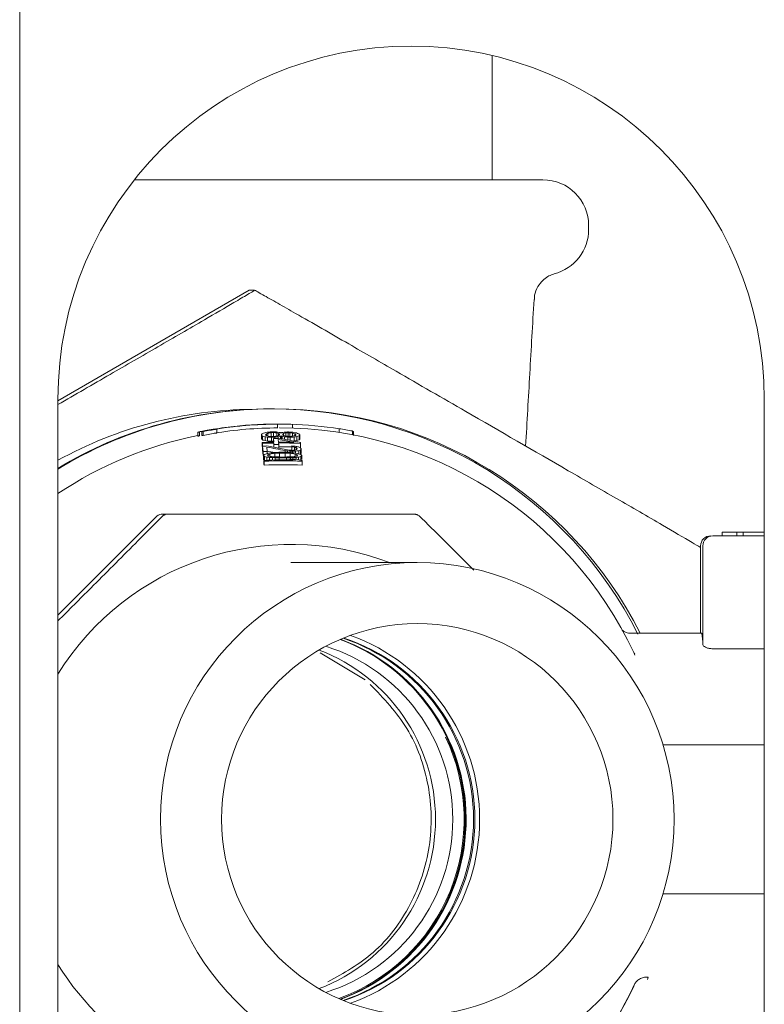
# Model space of a CAD drawing. Units: millimetres. Extents: x 5 to 415, y 5 to 292.
# Drawn here: x 288 to 292, y 218 to 223 of the extents above; entities that cross this region are included whole.
import ezdxf

# ---------------------------------------------------------------- set-up
doc = ezdxf.new("R2010")
doc.units = ezdxf.units.MM

msp = doc.modelspace()

# ---------------------------------------------------------------- linework, layer by layer
at = {"color": 7, "linetype": 'Continuous', "lineweight": 15}
for p, q in [((287.9992, 248.36277), (287.9992, 189.6355)), ((290.24919, 222.31732), (290.24919, 222.9087)), ((288.54543, 222.31732), (290.49011, 222.31732)), ((290.70829, 222.08096), (290.70829, 222.09914)), ((289.09215, 221.79121), (288.18102, 221.26508)), ((289.11754, 221.79121), (289.09215, 221.79121)), ((288.18102, 217.6355), (288.18102, 221.27186)), ((291.54465, 221.27186), (291.54465, 217.6355)), ((289.21221, 221.22641), (289.20031, 221.22641)), ((288.84722, 221.11538), (288.84722, 221.09655)), ((288.85613, 221.11675), (288.85613, 221.0982)), ((288.86578, 221.11821), (288.87235, 221.11821)), ((288.86578, 221.11821), (288.86578, 221.09968)), ((288.87235, 221.11821), (288.87235, 221.09968)), ((288.92665, 221.1286), (288.92465, 221.1286)), ((288.92762, 221.12868), (288.92665, 221.1286)), ((288.93719, 221.1298), (288.93493, 221.12948)), ((288.93719, 221.1298), (288.93719, 221.11138)), ((289.19667, 221.09482), (289.19667, 221.11333)), ((289.20828, 221.09507), (289.20828, 221.11358)), ((289.21979, 221.15368), (289.2184, 221.15368)), ((289.22394, 221.09703), (289.22394, 221.11163)), ((289.2285, 221.15367), (289.22628, 221.15366)), ((289.22628, 221.15366), (289.22628, 221.13547)), ((289.22886, 221.15368), (289.23135, 221.15368)), ((289.22886, 221.15368), (289.22886, 221.15367)), ((289.23561, 221.15368), (289.22949, 221.15368)), ((289.23741, 221.1355), (289.23561, 221.1355)), ((289.26649, 221.09747), (289.26649, 221.11154)), ((289.27796, 221.09573), (289.27796, 221.11279)), ((289.2857, 221.09537), (289.2857, 221.11262)), ((289.29847, 221.15263), (289.29847, 221.1345)), ((289.51981, 221.1321), (289.51981, 221.11397)), ((289.58447, 221.12105), (289.58447, 221.10289)), ((289.58804, 221.09962), (289.58804, 221.11831)), ((288.87235, 221.09968), (288.86578, 221.09968)), ((289.15091, 221.10442), (289.15131, 221.10009)), ((289.15091, 221.10442), (289.15091, 221.08589)), ((289.15131, 221.08156), (289.15091, 221.08589)), ((289.15131, 221.10009), (289.15131, 221.08156)), ((289.15442, 221.06621), (289.15482, 221.06188)), ((289.15442, 221.06621), (289.15442, 221.04768)), ((289.15551, 221.09668), (289.15551, 221.07815)), ((289.16745, 221.09359), (289.16745, 221.07507)), ((289.17058, 221.10167), (289.17032, 221.10456)), ((289.17393, 221.10758), (289.17393, 221.09946)), ((289.17925, 221.09187), (289.17925, 221.07335)), ((289.18139, 221.09676), (289.18139, 221.11074)), ((289.19872, 221.091), (289.19872, 221.07249)), ((289.20698, 221.08542), (289.20857, 221.06813)), ((289.20698, 221.06691), (289.20698, 221.08542)), ((289.21032, 221.09125), (289.21032, 221.08548)), ((289.22953, 221.09294), (289.22953, 221.08573)), ((289.23065, 221.0807), (289.30527, 221.06751)), ((289.23178, 221.06846), (289.23065, 221.0807)), ((289.23194, 221.09986), (289.23194, 221.10881)), ((289.23607, 221.10594), (289.23634, 221.10306)), ((289.23607, 221.10285), (289.23607, 221.10594)), ((289.24087, 221.09587), (289.24087, 221.08405)), ((289.2446, 221.09731), (289.2446, 221.08344)), ((289.24861, 221.09586), (289.24861, 221.08278)), ((289.25181, 221.10304), (289.25155, 221.10593)), ((289.25515, 221.1007), (289.25515, 221.10878)), ((289.26041, 221.09363), (289.26041, 221.08079)), ((289.27601, 221.09197), (289.27601, 221.07804)), ((289.28761, 221.09172), (289.28761, 221.07591)), ((289.29743, 221.09632), (289.29743, 221.11086)), ((289.30682, 221.09259), (289.30682, 221.07407)), ((289.3093, 221.09877), (289.3093, 221.10758)), ((289.31343, 221.10456), (289.3137, 221.10167)), ((289.31343, 221.10147), (289.31343, 221.10456)), ((289.31822, 221.09431), (289.31822, 221.07579)), ((289.3295, 221.0974), (289.3295, 221.07887)), ((289.33304, 221.10081), (289.33277, 221.1037)), ((289.33304, 221.10081), (289.33304, 221.08229)), ((289.3366, 221.06188), (289.33621, 221.06621)), ((289.15482, 221.04335), (289.15442, 221.04768)), ((289.15482, 221.06188), (289.15482, 221.04335)), ((289.15601, 221.0489), (289.15839, 221.02294)), ((289.15601, 221.0489), (289.15601, 221.03037)), ((289.15839, 221.00441), (289.15601, 221.03037)), ((289.15839, 221.02294), (289.15839, 221.00441)), ((289.27389, 221.03088), (289.17535, 221.04978)), ((289.17773, 221.02384), (289.17587, 221.04402)), ((289.17773, 221.02384), (289.17773, 221.01353)), ((289.20896, 221.06381), (289.20962, 221.05661)), ((289.20896, 221.06381), (289.20896, 221.0453)), ((289.20915, 221.0433), (289.20896, 221.0453)), ((289.20962, 221.05661), (289.20962, 221.04321)), ((289.23283, 221.05693), (289.23217, 221.06413)), ((289.23283, 221.05693), (289.23283, 221.03843)), ((289.26262, 221.02741), (289.26262, 221.01949)), ((289.27436, 221.02584), (289.27436, 221.0191)), ((289.2899, 221.02483), (289.2899, 221.01816)), ((289.29531, 221.04985), (289.29565, 221.04625)), ((289.29531, 221.04985), (289.29531, 221.03133)), ((289.29565, 221.04625), (289.29565, 221.029)), ((289.29763, 221.02463), (289.29763, 221.01749)), ((289.30738, 221.04445), (289.30738, 221.02992)), ((289.31303, 221.02486), (289.31303, 221.0156)), ((289.31531, 221.04201), (289.31531, 221.03169)), ((289.31951, 221.03825), (289.31978, 221.03537)), ((289.31951, 221.03825), (289.31951, 221.03511)), ((289.32824, 221.02711), (289.32824, 221.01199)), ((289.33892, 221.03664), (289.33459, 221.04188)), ((289.33572, 221.02963), (289.33918, 221.03376)), ((289.33572, 221.02963), (289.33572, 221.0111)), ((289.3366, 221.06188), (289.3366, 221.04335)), ((289.33918, 221.03376), (289.33892, 221.03664)), ((289.33918, 221.03376), (289.33918, 221.01522)), ((289.16358, 221.00872), (289.1601, 221.00419)), ((289.1601, 221.00419), (289.16437, 221.00007)), ((289.1601, 221.00419), (289.1601, 220.98566)), ((289.16437, 220.98154), (289.1601, 220.98566)), ((289.16222, 220.98112), (289.16222, 220.96258)), ((289.16222, 220.98112), (289.16262, 220.97679)), ((289.16262, 220.97679), (289.16262, 220.95826)), ((289.16437, 221.00007), (289.16437, 220.98154)), ((289.17631, 220.99701), (289.17631, 220.98181)), ((289.18298, 221.0022), (289.18298, 221.00886)), ((289.18811, 220.99532), (289.18811, 220.9823)), ((289.19052, 221.00003), (289.19052, 221.01131)), ((289.20371, 220.99438), (289.20371, 220.98282)), ((289.21346, 220.99771), (289.21346, 221.01483)), ((289.21538, 220.99395), (289.21538, 220.98312)), ((289.23478, 220.99353), (289.23478, 220.98344)), ((289.2366, 220.99738), (289.2366, 221.01589)), ((289.26368, 220.99738), (289.26368, 221.01589)), ((289.2696, 220.99353), (289.2696, 220.98346)), ((289.28559, 220.98754), (289.28559, 220.98323)), ((289.28695, 221.01483), (289.28695, 220.99753)), ((289.28887, 220.99395), (289.28887, 220.98748)), ((289.30041, 220.99438), (289.30041, 220.98719)), ((289.31042, 220.99968), (289.31042, 221.01131)), ((289.31575, 220.99532), (289.31575, 220.9867)), ((289.31836, 221.00149), (289.31836, 221.00886)), ((289.32715, 220.99701), (289.32715, 220.98458)), ((289.33918, 221.01522), (289.33572, 221.0111)), ((289.34189, 221.00419), (289.33763, 221.00872)), ((289.33843, 221.00007), (289.34189, 221.00419)), ((289.33843, 221.00007), (289.33843, 220.98229)), ((289.34189, 221.00419), (289.34189, 220.98566)), ((289.34441, 220.97679), (289.34401, 220.98112)), ((289.34441, 220.97679), (289.34441, 220.95826)), ((289.16262, 220.95826), (289.16222, 220.96258)), ((288.18102, 220.24468), (288.63333, 220.69707)), ((288.63333, 220.69707), (288.64863, 220.7124)), ((288.70742, 220.72571), (288.68077, 220.72571)), ((291.54465, 220.62186), (291.30304, 220.62186)), ((291.3435, 220.62186), (291.3435, 220.64005)), ((291.3435, 220.64005), (291.344, 220.64005)), ((291.344, 220.62186), (291.344, 220.64005)), ((291.344, 220.64005), (291.41324, 220.64005)), ((291.41324, 220.62186), (291.41324, 220.64005)), ((291.41324, 220.64005), (291.41408, 220.64005)), ((291.41408, 220.62186), (291.41408, 220.64005)), ((291.41408, 220.64005), (291.44375, 220.64005)), ((291.44375, 220.62186), (291.44375, 220.64005)), ((291.44375, 220.64005), (291.54465, 220.64005)), ((291.2414, 220.57368), (291.2414, 220.15822)), ((291.25209, 220.1036), (291.25209, 220.57368)), ((289.89206, 220.49459), (289.29098, 220.49459)), ((291.24674, 220.15822), (290.91018, 220.15822)), ((291.54465, 220.08423), (291.3011, 220.08423)), ((289.42984, 220.06403), (289.64419, 219.93541)), ((290.92798, 220.05431), (290.92323, 220.06577)), ((290.92791, 220.05764), (290.92478, 220.06241)), ((291.06208, 219.62641), (291.54465, 219.62641)), ((291.54465, 218.91731), (291.06208, 218.91731)), ((291.54465, 218.91731), (291.06709, 218.91731)), ((290.92323, 218.47796), (290.92798, 218.48941)), ((290.99238, 218.52101), (290.98837, 218.50953))]:
    msp.add_line(p, q, dxfattribs=at)
for centre, radius in [((289.8922, 219.27197), 1.22266), ((289.89217, 219.27193), 0.93177)]:
    msp.add_circle(centre, radius, dxfattribs=at)
for centre, radius, start, end in [((289.86283, 221.27186), 1.68182, 0, 180), ((290.49011, 222.09914), 0.21818, 0, 90), ((290.49011, 222.08095), 0.21818, 284.29948, 0), ((289.19428, 219.27243), 1.95398, 90.00004, 121.23606), ((289.20035, 219.27227), 1.95413, 90.00115, 121.44157), ((289.12391, 219.27236), 1.95187, 90.51547, 118.88616), ((289.19938, 219.27283), 1.95357, 93.9493, 121.41856), ((289.19945, 219.2722), 1.95421, 26.83486, 89.99823), ((289.21214, 219.27219), 1.95422, 26.96172, 89.99798), ((289.23082, 219.27263), 1.88105, 90.05957, 99.36736), ((289.23083, 219.27219), 1.86331, 90.06047, 99.45769), ((289.22916, 219.2793), 1.87438, 89.98982, 95.57804), ((289.23889, 219.36793), 1.74953, 91.01342, 91.39361), ((289.23341, 219.64068), 1.47311, 90.97775, 91.42928), ((289.23733, 219.27216), 1.86334, 25.20802, 89.99772), ((289.24255, 219.35529), 1.76145, 88.6072, 88.98464), ((289.22183, 218.34902), 2.76434, 88.67617, 88.83659), ((289.23082, 219.2724), 1.88128, 81.0876, 88.31103), ((289.21345, 219.27245), 1.86305, 101.34436, 123.65318), ((289.24575, 219.25829), 1.81022, 91.17707, 92.89207), ((289.23759, 219.53948), 1.55562, 91.01646, 91.44405), ((289.23792, 219.53588), 1.55562, 91.01646, 91.44405), ((289.23792, 219.51737), 1.55562, 91.01646, 91.44405), ((289.24181, 219.39947), 1.68631, 90.39491, 91.18353), ((289.2452, 219.2608), 1.8077, 88.0959, 90.42563), ((289.24595, 219.28201), 1.78218, 87.08413, 90.44284), ((289.24841, 219.5366), 1.55562, 88.55595, 88.98354), ((289.25761, 219.94385), 1.15186, 88.52378, 88.90877), ((289.24456, 219.30356), 1.76061, 91.15863, 92.92197), ((289.25114, 219.1781), 1.87322, 92.31887, 92.91101), ((289.25218, 219.21469), 1.81069, 92.3567, 92.96931), ((289.2455, 219.32404), 1.73294, 90.4189, 91.1863), ((289.2455, 219.25924), 1.78643, 88.40223, 90.42761), ((289.24981, 219.27251), 1.74703, 89.42919, 90.57081), ((289.26433, 219.87733), 1.15209, 88.36341, 88.74834), ((289.22233, 218.2699), 2.75576, 88.43433, 88.59515), ((289.25312, 219.27156), 1.71198, 87.99344, 93.04382), ((289.25351, 219.27514), 1.70407, 86.94242, 93.05758), ((289.25219, 219.24592), 1.7477, 89.42932, 90.57068), ((289.25014, 219.39496), 1.62099, 89.52146, 90.47854), ((289.25186, 219.22553), 1.77169, 89.56217, 90.43783), ((289.25169, 219.23561), 1.75226, 87.87905, 88.89133), ((289.25351, 219.27295), 1.68776, 86.91284, 93.08716), ((291.28957, 220.57369), 0.04817, 90.00157, 180.01132), ((291.30027, 220.57368), 0.04818, 90.00428, 180.00217), ((289.29233, 219.27215), 1.3088, 69.07006, 148.11515), ((289.20649, 219.27186), 0.91368, 290.39422, 69.60578), ((289.20934, 219.27186), 0.91368, 300.09425, 69.70808), ((289.21128, 219.2719), 0.91363, 0.44825, 69.77714), ((289.25092, 219.27186), 0.90913, 288.46987, 71.53013), ((289.25727, 219.27186), 0.90913, 288.23781, 71.76219), ((289.25726, 219.27186), 0.93186, 289.9192, 70.0808), ((291.03078, 220.10951), 0.22138, 358.47098, 12.71268), ((289.19778, 219.27186), 0.86367, 287.45475, 72.54525), ((289.11526, 219.27186), 0.86368, 291.01251, 68.98749), ((289.20648, 219.27187), 0.90914, 290.09541, 25.46235), ((289.21127, 219.27183), 0.91364, 290.22342, 0.4525), ((289.29237, 219.27162), 1.30885, 211.88544, 269.99831), ((289.23754, 219.27146), 1.86258, 235.44231, 335.17344), ((289.23742, 219.27146), 1.86322, 235.46029, 334.79384)]:
    msp.add_arc(centre, radius, start, end, dxfattribs=at)
for centre, major_axis, ratio, start_param, end_param in [((289.25927, 219.27186), (2.04488, 0), 0.9202565, 1.7692447, 1.7713731), ((289.22732, 219.27186), (1.88281, 0), 0.9994757, 1.733456, 1.7692447), ((289.23005, 219.27186), (1.88511, 0), 0.9982517, 1.7525141, 1.7652563), ((289.23634, 219.27186), (1.88362, 0), 0.9990456, 1.7302856, 1.7652563), ((289.23634, 219.27186), (1.86542, 0), 0.9990456, 1.7318551, 1.7671781), ((289.25496, 219.27186), (2.05348, 0), 0.9164036, 1.733456, 1.7353061), ((289.86104, 219.27186), (2.00498, 0), 0.97868, 1.924944, 1.9309452), ((289.59159, 219.27186), (1.88953, 0), 0.9997589, 1.7919395, 1.7981306), ((289.37798, 219.27186), (0, 1.85407), 0.9957763, 0.098546, 0.1090057), ((289.50033, 219.27186), (0, 1.8665), 0.9967931, 0.1639447, 0.1722712), ((289.10212, 219.27186), (1.86583, 0), 0.9906037, 1.5035922, 1.5140483), ((288.97664, 219.27186), (1.89768, 0), 0.9778231, 1.4401041, 1.4484281), ((288.42261, 219.27186), (2.20079, 0), 0.8975748, 1.1942086, 1.1981147), ((289.23561, 219.27186), (1.88317, 0), 0.9992826, 1.5374105, 1.5757511), ((288.74337, 219.27186), (2.00605, 0), 0.9472706, 1.3209969, 1.3270979), ((288.41873, 219.27186), (2.20943, 0), 0.8975748, 1.1883419, 1.1902926), ((290.00899, 219.27186), (2.06176, 0), 0.9611099, 1.9493486, 1.9512993), ((289.59004, 219.27186), (1.8734, 0), 0.9997589, 1.7487487, 1.7549379), ((289.71577, 219.27186), (1.90916, 0), 0.9914512, 1.8083513, 1.8144669), ((289.41259, 219.27186), (0, 1.84986), 0.995625, 0.0754467, 0.0838018), ((289.47046, 219.27186), (0, 1.85104), 0.9961554, 0.1045879, 0.1108454), ((289.10127, 219.27186), (1.87093, 0), 0.9906037, 1.4617772, 1.472241), ((289.00532, 219.27186), (1.89678, 0), 0.9812406, 1.4161782, 1.4224372), ((288.87611, 219.27186), (1.95448, 0), 0.9661586, 1.3434464, 1.3496399), ((288.58081, 219.27186), (2.12174, 0), 0.9244675, 1.21063, 1.2166336), ((289.23623, 219.27186), (0, 1.88182), 0.9980479, 6.0966928, 6.131615), ((289.25927, 219.27186), (2.02513, 0), 0.9202565, 1.771207, 1.7733571), ((301.44891, 219.27186), (13.12392, 0), 0.3999306, 2.7841599, 2.7849311), ((276.06311, 219.27186), (14.16824, 0), 0.3369579, 0.3922105, 0.3929851), ((276.2029, 219.27186), (14.01805, 0), 0.3369579, 0.3923974, 0.3931798), ((288.60964, 219.27186), (2.048, 0), 0.9244676, 1.2949438, 1.3009949), ((288.61617, 219.27186), (2.02694, 0), 0.9244676, 1.2953528, 1.301466), ((288.88938, 219.27186), (1.90593, 0), 0.9661586, 1.4181144, 1.4243765), ((288.893, 219.27186), (1.88643, 0), 0.9661586, 1.4184705, 1.424797), ((292.17476, 219.27186), (3.9455, 0), 0.7166193, 2.4349867, 2.4363945), ((286.07348, 219.27186), (4.26217, 0), 0.6249051, 0.75595, 0.7573623), ((290.0165, 219.27186), (2.08759, 0), 0.9611099, 1.982346, 1.9862544), ((288.4389, 219.27186), (2.16448, 0), 0.8975748, 1.2199972, 1.2239302), ((289.1066, 219.27186), (1.83871, 0), 0.9906037, 1.5206733, 1.5312738), ((289.10799, 219.27186), (1.81997, 0), 0.9906037, 1.5209243, 1.5316338), ((288.98144, 219.27186), (1.87667, 0), 0.9778231, 1.454933, 1.4633352), ((289.49933, 219.27186), (0, 1.84596), 0.9967931, 0.1495044, 0.1579039), ((289.37845, 219.27186), (0, 1.82721), 0.9957763, 0.0819398, 0.0925365), ((290.00665, 219.27186), (2.05369, 0), 0.9611099, 1.9571797, 1.9611104), ((289.71425, 219.27186), (1.89966, 0), 0.9914512, 1.8226405, 1.828809), ((288.93109, 219.27186), (1.89069, 0), 0.9716051, 1.3548528, 1.4119341), ((285.97617, 219.27186), (4.38646, 0), 0.6249051, 0.7329948, 0.7344017), ((292.09881, 219.27186), (3.83712, 0), 0.7166193, 2.412825, 2.4142363), ((290.00431, 219.27186), (2.04561, 0), 0.9611099, 1.9512918, 1.9532594), ((288.42648, 219.27186), (2.19214, 0), 0.8975747, 1.1863664, 1.188334), ((288.88481, 219.27186), (1.92262, 0), 0.9661586, 1.3741775, 1.3804327), ((292.08616, 219.27186), (3.81905, 0), 0.7166193, 2.4057785, 2.4071854), ((285.95995, 219.27186), (4.40718, 0), 0.6249051, 0.7259506, 0.7273619), ((288.74667, 219.27186), (1.99611, 0), 0.9472706, 1.3066578, 1.312812), ((289.07022, 219.27186), (1.85484, 0), 0.9873731, 1.4596176, 1.4680784), ((289.00932, 219.27186), (1.87805, 0), 0.9812406, 1.4264089, 1.4327207), ((289.46986, 219.27186), (0, 1.83265), 0.9961554, 0.0938647, 0.100178), ((289.37854, 219.27186), (0, 1.82215), 0.9957763, 0.0395364, 0.0501327), ((288.73867, 219.27186), (2.02017, 0), 0.9472706, 1.2844334, 1.2905521), ((289.71209, 219.27186), (1.88616, 0), 0.9914512, 1.7855705, 1.7917279), ((289.58709, 219.27186), (1.84261, 0), 0.9997589, 1.7172323, 1.723492), ((289.58358, 219.27186), (1.82377, 0), 0.9997589, 1.7168122, 1.7231362), ((285.86805, 219.27186), (4.52457, 0), 0.6249051, 0.7051981, 0.706606), ((292.01443, 219.27186), (3.71669, 0), 0.7166193, 2.3842303, 2.3856426), ((289.84538, 219.27186), (1.93533, 0), 0.97868, 1.8406161, 1.8466648), ((289.8392, 219.27186), (1.91543, 0), 0.97868, 1.8401454, 1.8462561), ((274.74189, 219.27186), (15.57075, 0), 0.336958, 0.3566546, 0.3574261), ((300.36494, 219.27186), (11.94223, 0), 0.3999307, 2.7486146, 2.7493888), ((300.24716, 219.27186), (11.81569, 0), 0.3999307, 2.7484199, 2.7492021), ((288.85193, 219.27186), (1.8763, 0), 0.9588965, 1.3501241, 1.3972738), ((288.8561, 219.27186), (1.85655, 0), 0.9588965, 1.3763029, 1.3976936), ((289.41247, 219.27186), (0, 1.75837), 0.995625, 0.1207478, 0.1295788), ((289.35799, 219.27186), (0, 1.75261), 0.9960707, 0.0830727, 0.0897065), ((289.3147, 219.27186), (0, 1.74954), 0.9971212, 0.0471904, 0.0582538), ((289.02495, 219.27186), (1.80483, 0), 0.9812407, 1.4321666, 1.4387292), ((289.18436, 219.27186), (1.75647, 0), 0.9960541, 1.5125425, 1.523606), ((289.08176, 219.27186), (1.79184, 0), 0.9873731, 1.4546025, 1.4633654), ((289.16691, 219.27186), (1.76639, 0), 0.994818, 1.5011127, 1.5099277), ((289.14011, 219.27186), (1.76573, 0), 0.9925704, 1.4810899, 1.4877237), ((289.16336, 219.27186), (1.79211, 0), 0.994818, 1.4884025, 1.497099), ((289.01974, 219.27186), (1.82923, 0), 0.9812407, 1.4128957, 1.4193889), ((289.46768, 219.27186), (0, 1.7654), 0.9961555, 0.0905195, 0.0970713), ((289.3308, 219.27186), (0, 1.75309), 0.9966553, 0.0101667, 0.0189848), ((289.08378, 219.27186), (1.78086, 0), 0.9873731, 1.4412175, 1.4500486), ((288.68991, 219.27186), (1.99121, 0), 0.9363676, 1.2513036, 1.2554976), ((289.76435, 219.27186), (1.84106, 0), 0.9856424, 1.8166629, 1.8208862), ((288.89497, 219.27186), (1.88545, 0), 0.9661586, 1.3398282, 1.3483933), ((289.58047, 219.27186), (1.7737, 0), 0.9997589, 1.7134865, 1.7221537), ((275.38585, 219.27186), (14.88716, 0), 0.3369564, 0.3598444, 0.3606444), ((300.06247, 219.27186), (11.61247, 0), 0.3999285, 2.7520924, 2.7528954), ((288.43812, 219.27186), (2.16621, 0), 0.897575, 1.1441266, 1.1481798), ((289.97266, 219.27186), (1.93663, 0), 0.96111, 1.905926, 1.9100141), ((289.83702, 219.27186), (1.89817, 0), 0.9786801, 1.9271369, 1.9334815), ((288.65256, 219.27186), (1.9382, 0), 0.9244674, 1.2971727, 1.3035623), ((289.58188, 219.27186), (1.78836, 0), 0.9997589, 1.7938648, 1.8004093), ((288.91716, 219.27186), (1.80428, 0), 0.9661586, 1.4200554, 1.4266683), ((300.70797, 219.27186), (12.3162, 0), 0.3999344, 2.7811999, 2.7820152), ((276.65755, 219.27186), (13.53723, 0), 0.3369564, 0.3889522, 0.3897693), ((289.76735, 219.27186), (1.85666, 0), 0.9856424, 1.8867074, 1.8909814), ((288.72134, 219.27186), (1.90431, 0), 0.9363676, 1.3212849, 1.3255821), ((289.08975, 219.27186), (1.74826, 0), 0.9873731, 1.5055681, 1.5145099), ((289.46755, 219.27186), (0, 1.76153), 0.9961555, 0.1453104, 0.1585374), ((289.0328, 219.27186), (1.76809, 0), 0.9812406, 1.4675342, 1.4808717), ((289.14459, 219.27186), (1.73642, 0), 0.9925704, 1.5300183, 1.5367436), ((289.30411, 219.27186), (0, 1.74534), 0.9974797, 0.0387879, 0.0520941), ((289.19819, 219.27186), (1.73125, 0), 0.9968313, 1.5476114, 1.5610564), ((289.18788, 219.27186), (1.72912, 0), 0.9960542, 1.5436643, 1.5548897), ((289.19578, 219.27186), (1.75089, 0), 0.9968314, 1.5187022, 1.5320084), ((289.3053, 219.27186), (0, 1.72577), 0.9974797, 0.0097399, 0.023185), ((289.31618, 219.27186), (0, 1.7223), 0.9971212, 0.0159066, 0.0271321), ((288.96635, 219.27186), (1.7918, 0), 0.9730841, 1.3760644, 1.3916683), ((289.02701, 219.27186), (1.79521, 0), 0.9812406, 1.4122589, 1.425486), ((289.46668, 219.27186), (0, 1.73492), 0.9961554, 0.0899246, 0.103262), ((289.35885, 219.27186), (0, 1.72351), 0.9960708, 0.0340527, 0.040778), ((289.41243, 219.27186), (0, 1.72619), 0.995625, 0.0562864, 0.0652282), ((288.70324, 219.27186), (1.95436, 0), 0.9363676, 1.2506112, 1.2548853), ((289.7582, 219.27186), (1.80911, 0), 0.9856424, 1.8160106, 1.8203078), ((288.90451, 219.27186), (1.85055, 0), 0.9661586, 1.3411833, 1.3477278), ((289.57759, 219.27186), (1.74364, 0), 0.9997589, 1.7149244, 1.7215372), ((288.96507, 219.27186), (1.79694, 0), 0.973084, 1.3583227, 1.3739368), ((275.63953, 219.27186), (14.61791, 0), 0.3369615, 0.3595774, 0.3603928), ((299.87277, 219.27186), (11.40568, 0), 0.3999285, 2.7518234, 2.7526404), ((288.62469, 219.27186), (2.00949, 0), 0.9244677, 1.2081112, 1.2144557), ((289.82188, 219.27186), (1.83084, 0), 0.9786799, 1.8380304, 1.8444199)]:
    msp.add_ellipse(centre, major_axis=major_axis, ratio=ratio, start_param=start_param, end_param=end_param, dxfattribs=at)
for points, knots in [([(290.45019, 221.74684), (290.45003, 221.75362), (290.44953, 221.77543), (290.46424, 221.8074), (290.4871, 221.83708), (290.51191, 221.85576), (290.53128, 221.86565), (290.54167, 221.86849), (290.54411, 221.86916)], [0, 0, 0, 0, 0.1221777, 0.3927522, 0.6123461, 0.7979024, 0.9525007, 1, 1, 1, 1]), ([(289.11754, 221.79121), (289.11592, 221.79005), (289.11268, 221.78776), (289.07941, 221.76784), (289.00524, 221.72419), (288.85902, 221.63897), (288.65792, 221.52237), (288.42332, 221.38671), (288.26404, 221.29475), (288.18102, 221.24681)], [0, 0, 0, 0, 0.052357, 0.1044826, 0.1906787, 0.3397028, 0.552677, 0.7668206, 1, 1, 1, 1]), ([(291.2414, 220.5663), (291.22833, 220.57401), (291.17944, 220.60286), (291.03962, 220.68427), (290.8405, 220.79974), (290.52568, 220.98177), (290.17581, 221.18378), (289.82673, 221.38533), (289.55459, 221.54222), (289.36134, 221.65332), (289.22595, 221.73065), (289.16155, 221.76718), (289.12439, 221.7879), (289.11972, 221.79016), (289.11754, 221.79121)], [0, 0, 0, 0, 0.0253859, 0.0950067, 0.1934733, 0.2945054, 0.508101, 0.652992, 0.7520146, 0.8660474, 0.9079247, 0.9500875, 0.976684, 1, 1, 1, 1]), ([(290.40822, 221.04954), (290.4148, 221.16433), (290.42806, 221.39544), (290.44148, 221.62913), (290.44823, 221.74674)], [0, 0, 0, 0, 0.4967371, 1, 1, 1, 1]), ([(288.86371, 221.11908), (288.86014, 221.11832), (288.853, 221.11681), (288.8476, 221.11551), (288.84745, 221.11535), (288.84736, 221.11525)], [0, 0, 0, 0, 0.3003317, 0.6004834, 1, 1, 1, 1]), ([(288.84736, 221.11525), (288.84752, 221.11526), (288.84784, 221.11528), (288.84864, 221.11536), (288.85079, 221.11576), (288.85186, 221.11595)], [0, 0, 0, 0, 0.352046, 0.6751401, 1, 1, 1, 1]), ([(288.93022, 221.13111), (288.91671, 221.12885), (288.89543, 221.1253), (288.87479, 221.12133), (288.86742, 221.11983), (288.86371, 221.11908)], [0, 0, 0, 0, 0.4627608, 0.7290215, 1, 1, 1, 1]), ([(289.04697, 221.14481), (289.03291, 221.14334), (289.00478, 221.1404), (288.95214, 221.13348), (288.9138, 221.12689), (288.88938, 221.1227)], [0, 0, 0, 0, 0.2664002, 0.5327856, 1, 1, 1, 1]), ([(288.91109, 221.12722), (288.91164, 221.12737), (288.91309, 221.12777), (288.93771, 221.13247), (288.98633, 221.13876), (289.00804, 221.14157)], [0, 0, 0, 0, 0.249449, 0.6649738, 1, 1, 1, 1]), ([(288.91866, 221.12827), (288.91732, 221.12807), (288.91464, 221.12766), (288.91198, 221.12729), (288.91142, 221.12724), (288.91109, 221.12722)], [0, 0, 0, 0, 0.2909485, 0.5818326, 1, 1, 1, 1]), ([(288.93493, 221.12948), (288.93376, 221.12933), (288.93141, 221.12903), (288.92955, 221.12885), (288.92831, 221.12874), (288.92762, 221.12868)], [0, 0, 0, 0, 0.3044283, 0.6087427, 1, 1, 1, 1]), ([(289.00804, 221.14157), (289.02539, 221.14341), (289.07536, 221.14872), (289.14986, 221.15355), (289.20509, 221.15329), (289.21979, 221.15323)], [0, 0, 0, 0, 0.2807556, 0.8085279, 1, 1, 1, 1]), ([(289.23135, 221.15368), (289.2314, 221.15368), (289.23147, 221.15368), (289.23158, 221.15368), (289.23164, 221.15368), (289.23171, 221.15368), (289.23177, 221.15368), (289.23182, 221.15368), (289.23186, 221.15368), (289.2319, 221.15368), (289.23191, 221.15368), (289.23193, 221.15368), (289.23194, 221.15368), (289.23192, 221.15368), (289.2319, 221.15368), (289.23187, 221.15368), (289.23182, 221.15368), (289.23176, 221.15368), (289.23166, 221.15368), (289.23159, 221.15367), (289.23146, 221.15368), (289.23135, 221.15368), (289.23122, 221.15368), (289.23105, 221.15368), (289.23088, 221.15368), (289.23067, 221.15368), (289.23044, 221.15368), (289.23018, 221.15368), (289.22965, 221.15368), (289.22912, 221.15367), (289.22857, 221.15367), (289.2285, 221.15367)], [0, 0, 0, 0, 0.0776088, 0.1164132, 0.1552219, 0.1940249, 0.2328329, 0.2716347, 0.3104413, 0.3492471, 0.3880523, 0.407455, 0.4462598, 0.4850647, 0.5238702, 0.5432735, 0.5820753, 0.6208805, 0.6402883, 0.679089, 0.6984963, 0.7373002, 0.7566992, 0.7761049, 0.8149116, 0.8343137, 0.8537199, 0.8925258, 0.9119264, 0.989556, 1, 1, 1, 1]), ([(289.58447, 221.11923), (289.5851, 221.11909), (289.5867, 221.11872), (289.58783, 221.11842), (289.58789, 221.11834), (289.58791, 221.11831)], [0, 0, 0, 0, 0.2717886, 0.689692, 1, 1, 1, 1]), ([(288.85186, 221.0974), (288.85072, 221.09719), (288.84854, 221.09678), (288.84781, 221.09671), (288.84751, 221.0967), (288.84736, 221.09669)], [0, 0, 0, 0, 0.3531964, 0.6764095, 1, 1, 1, 1]), ([(288.67529, 220.7124), (288.66491, 220.70182), (288.62934, 220.66552), (288.51082, 220.54645), (288.357, 220.39233), (288.23334, 220.26876), (288.18102, 220.21646)], [0, 0, 0, 0, 0.07926782, 0.27183572, 0.69186041, 1, 1, 1, 1]), ([(288.68077, 220.72571), (288.67574, 220.72523), (288.66594, 220.72429), (288.65509, 220.71836), (288.65013, 220.71378), (288.64863, 220.7124)], [0, 0, 0, 0, 0.4235452, 0.8257406, 1, 1, 1, 1]), ([(288.70742, 220.72571), (288.70541, 220.72565), (288.70138, 220.72551), (288.69552, 220.72432), (288.69028, 220.72251), (288.68621, 220.72064), (288.68048, 220.71728), (288.67744, 220.71443), (288.67529, 220.7124)], [0, 0, 0, 0, 0.1977886, 0.3975241, 0.4883275, 0.579528, 0.7017344, 1, 1, 1, 1]), ([(289.87399, 220.72571), (289.85924, 220.72571), (289.80863, 220.72571), (289.64077, 220.72571), (289.39662, 220.72571), (289.13349, 220.72571), (288.91681, 220.72571), (288.77689, 220.72571), (288.71884, 220.72571), (288.70742, 220.72571)], [0, 0, 0, 0, 0.0474385, 0.1626873, 0.4140602, 0.6663764, 0.8141805, 0.9634566, 1, 1, 1, 1]), ([(289.90613, 220.7124), (289.90466, 220.71374), (289.90169, 220.71644), (289.89667, 220.7197), (289.89168, 220.72211), (289.88749, 220.72368), (289.88108, 220.7254), (289.87694, 220.72558), (289.87399, 220.72571)], [0, 0, 0, 0, 0.197721, 0.3975445, 0.4884344, 0.5796023, 0.701643, 1, 1, 1, 1]), ([(290.162, 220.45802), (290.12623, 220.49375), (290.04862, 220.57126), (289.95555, 220.66398), (289.91425, 220.70444), (289.90613, 220.7124)], [0, 0, 0, 0, 0.4072619, 0.8834353, 1, 1, 1, 1]), ([(291.30304, 220.62186), (291.30286, 220.62186), (291.30252, 220.62186), (291.30185, 220.62186), (291.30113, 220.62186), (291.30046, 220.62186), (291.30033, 220.62186), (291.30026, 220.62186)], [0, 0, 0, 0, 0.1241506, 0.2439788, 0.4923436, 0.7516359, 1, 1, 1, 1]), ([(290.91122, 220.15802), (290.90269, 220.15854), (290.88584, 220.15957), (290.87241, 220.16912), (290.86578, 220.17383)], [0, 0, 0, 0, 0.5060879, 1, 1, 1, 1]), ([(291.25209, 220.1036), (291.25279, 220.10144), (291.25419, 220.09712), (291.26377, 220.091), (291.27747, 220.08641), (291.29091, 220.08443), (291.29878, 220.08427), (291.3011, 220.08423)], [0, 0, 0, 0, 0.2345881, 0.4693275, 0.6983685, 0.9108646, 1, 1, 1, 1]), ([(289.66827, 219.91447), (289.73162, 219.84798), (289.86219, 219.71092), (289.95867, 219.43488), (289.96573, 219.14034), (289.87219, 218.86114), (289.70238, 218.62979), (289.54221, 218.53993), (289.46701, 218.49774)], [0, 0, 0, 0, 0.1616606, 0.3332236, 0.5049094, 0.6765999, 0.8481608, 1, 1, 1, 1]), ([(290.92798, 218.48941), (290.93142, 218.49417), (290.93838, 218.50381), (290.95442, 218.51408), (290.97285, 218.52045), (290.98599, 218.52083), (290.99238, 218.52101)], [0, 0, 0, 0, 0.2509681, 0.5077924, 0.760534, 1, 1, 1, 1])]:
    msp.add_open_spline(points, degree=3, knots=knots, dxfattribs=at)

doc.saveas('drawing.dxf')
